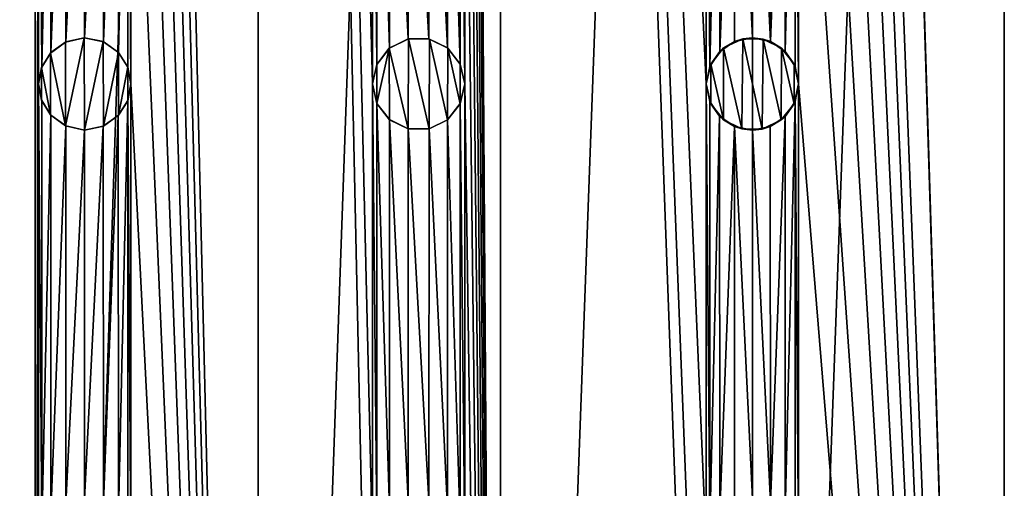
# Model space of a CAD drawing. Units: millimetres. Extents: x -110 to 73, y 120 to 1033.
# Drawn here: x -104 to -93, y 981 to 986 of the extents above; entities that cross this region are included whole.
import ezdxf

# ---------------------------------------------------------------- set-up
doc = ezdxf.new("R2010")
doc.units = ezdxf.units.MM
doc.header["$LTSCALE"] = 65.185185
for name, color, linetype in [('117', 7, 'CONTINUOUS'), ('118', 7, 'CONTINUOUS'), ('143', 7, 'CONTINUOUS'), ('144', 7, 'CONTINUOUS'), ('145', 7, 'CONTINUOUS'), ('146', 7, 'CONTINUOUS'), ('147', 7, 'CONTINUOUS'), ('148', 7, 'CONTINUOUS'), ('213', 7, 'CONTINUOUS')]:
    doc.layers.add(name, color=color, linetype=linetype)

msp = doc.modelspace()

# ---------------------------------------------------------------- linework, layer by layer
at = {"layer": '117', "color": 7, "linetype": 'Continuous'}
for points in [[(-103.778, 958.44, -11.641), (-105.899, 958.44, -9.899), (-103.778, 1032.94, -11.641), (-103.778, 958.44, -11.641)], [(-103.778, 1032.94, -11.641), (-105.899, 958.44, -9.899), (-105.899, 1032.94, -9.899), (-103.778, 1032.94, -11.641)], [(-105.899, 958.44, 9.899), (-103.778, 958.44, 11.641), (-105.899, 1032.94, 9.899), (-105.899, 958.44, 9.899)], [(-105.899, 1032.94, 9.899), (-103.778, 958.44, 11.641), (-103.778, 1032.94, 11.641), (-105.899, 1032.94, 9.899)], [(-101.358, 958.44, -12.934), (-103.778, 958.44, -11.641), (-101.358, 1032.94, -12.934), (-101.358, 958.44, -12.934)], [(-101.358, 1032.94, -12.934), (-103.778, 958.44, -11.641), (-103.778, 1032.94, -11.641), (-101.358, 1032.94, -12.934)], [(-103.778, 1032.94, 11.641), (-103.778, 958.44, 11.641), (-103.74, 995.69, 11.666), (-103.778, 1032.94, 11.641)], [(-101.358, 958.44, 12.934), (-101.358, 1032.94, 12.934), (-102.74, 1015.69, 12.271), (-101.358, 958.44, 12.934)], [(-98.731, 958.44, -13.731), (-101.358, 958.44, -12.934), (-98.731, 1032.94, -13.731), (-98.731, 958.44, -13.731)], [(-98.731, 1032.94, -13.731), (-101.358, 958.44, -12.934), (-101.358, 1032.94, -12.934), (-98.731, 1032.94, -13.731)], [(-101.358, 958.44, 12.934), (-100.12, 975.69, 13.38), (-101.358, 1032.94, 12.934), (-101.358, 958.44, 12.934)], [(-101.358, 1032.94, 12.934), (-100.12, 975.69, 13.38), (-100.12, 980.69, 13.38), (-101.358, 1032.94, 12.934)], [(-101.358, 1032.94, 12.934), (-100.12, 980.69, 13.38), (-100.12, 985.69, 13.38), (-101.358, 1032.94, 12.934)], [(-101.358, 1032.94, 12.934), (-100.12, 985.69, 13.38), (-100.12, 990.69, 13.38), (-101.358, 1032.94, 12.934)], [(-98.731, 958.44, 13.731), (-98.731, 1032.94, 13.731), (-99.12, 1015.69, 13.648), (-98.731, 958.44, 13.731)], [(-96, 958.44, -14), (-98.731, 958.44, -13.731), (-96, 1032.94, -14), (-96, 958.44, -14)], [(-96, 1032.94, -14), (-98.731, 958.44, -13.731), (-98.731, 1032.94, -13.731), (-96, 1032.94, -14)], [(-98.731, 958.44, 13.731), (-96, 958.44, 14), (-98.731, 1032.94, 13.731), (-98.731, 958.44, 13.731)], [(-98.731, 1032.94, 13.731), (-96, 958.44, 14), (-96.5, 975.69, 13.991), (-98.731, 1032.94, 13.731)], [(-96.5, 990.69, 13.991), (-98.731, 1032.94, 13.731), (-96.5, 985.69, 13.991), (-96.5, 990.69, 13.991)], [(-96.5, 985.69, 13.991), (-98.731, 1032.94, 13.731), (-96.5, 980.69, 13.991), (-96.5, 985.69, 13.991)], [(-96.5, 980.69, 13.991), (-98.731, 1032.94, 13.731), (-96.5, 975.69, 13.991), (-96.5, 980.69, 13.991)], [(-102.74, 1010.69, 12.271), (-101.358, 958.44, 12.934), (-102.74, 1015.69, 12.271), (-102.74, 1010.69, 12.271)], [(-99.12, 1010.69, 13.648), (-98.731, 958.44, 13.731), (-99.12, 1015.69, 13.648), (-99.12, 1010.69, 13.648)], [(-102.74, 1005.69, 12.271), (-101.358, 958.44, 12.934), (-102.74, 1010.69, 12.271), (-102.74, 1005.69, 12.271)], [(-99.12, 1005.69, 13.648), (-98.731, 958.44, 13.731), (-99.12, 1010.69, 13.648), (-99.12, 1005.69, 13.648)], [(-102.74, 1000.69, 12.271), (-101.358, 958.44, 12.934), (-102.74, 1005.69, 12.271), (-102.74, 1000.69, 12.271)], [(-99.12, 1000.69, 13.648), (-98.731, 958.44, 13.731), (-99.12, 1005.69, 13.648), (-99.12, 1000.69, 13.648)], [(-102.74, 995.69, 12.271), (-101.358, 958.44, 12.934), (-102.74, 1000.69, 12.271), (-102.74, 995.69, 12.271)], [(-99.12, 995.69, 13.648), (-98.731, 958.44, 13.731), (-99.12, 1000.69, 13.648), (-99.12, 995.69, 13.648)], [(-103.74, 990.69, 11.666), (-103.74, 995.69, 11.666), (-103.778, 958.44, 11.641), (-103.74, 990.69, 11.666)], [(-102.74, 990.69, 12.271), (-101.358, 958.44, 12.934), (-102.74, 995.69, 12.271), (-102.74, 990.69, 12.271)], [(-99.12, 990.69, 13.648), (-98.731, 958.44, 13.731), (-99.12, 995.69, 13.648), (-99.12, 990.69, 13.648)], [(-103.74, 985.69, 11.666), (-103.74, 990.69, 11.666), (-103.778, 958.44, 11.641), (-103.74, 985.69, 11.666)], [(-103.74, 985.69, 11.666), (-103.706, 985.87, 11.688), (-103.74, 990.69, 11.666), (-103.74, 985.69, 11.666)], [(-103.74, 990.69, 11.666), (-103.706, 985.87, 11.688), (-103.707, 990.511, 11.688), (-103.74, 990.69, 11.666)], [(-102.74, 985.69, 12.271), (-102.74, 990.69, 12.271), (-102.774, 990.508, 12.252), (-102.74, 985.69, 12.271)], [(-102.74, 985.69, 12.271), (-101.358, 958.44, 12.934), (-102.74, 990.69, 12.271), (-102.74, 985.69, 12.271)], [(-100.12, 985.69, 13.38), (-100.072, 985.902, 13.395), (-100.12, 990.69, 13.38), (-100.12, 985.69, 13.38)], [(-100.12, 990.69, 13.38), (-100.072, 985.902, 13.395), (-100.072, 990.476, 13.395), (-100.12, 990.69, 13.38)], [(-99.12, 985.69, 13.648), (-99.12, 990.69, 13.648), (-99.168, 990.476, 13.637), (-99.12, 985.69, 13.648)], [(-99.12, 985.69, 13.648), (-98.731, 958.44, 13.731), (-99.12, 990.69, 13.648), (-99.12, 985.69, 13.648)], [(-96.463, 990.501, 13.992), (-96.5, 990.69, 13.991), (-96.463, 985.88, 13.992), (-96.463, 990.501, 13.992)], [(-96.463, 985.88, 13.992), (-96.5, 990.69, 13.991), (-96.5, 985.69, 13.991), (-96.463, 985.88, 13.992)], [(-103.707, 990.511, 11.688), (-103.706, 985.87, 11.688), (-103.607, 990.351, 11.753), (-103.707, 990.511, 11.688)], [(-102.876, 990.347, 12.195), (-102.875, 986.031, 12.196), (-102.774, 990.508, 12.252), (-102.876, 990.347, 12.195)], [(-102.875, 986.031, 12.196), (-102.774, 985.871, 12.252), (-102.774, 990.508, 12.252), (-102.875, 986.031, 12.196)], [(-102.774, 985.871, 12.252), (-102.74, 985.69, 12.271), (-102.774, 990.508, 12.252), (-102.774, 985.871, 12.252)], [(-100.072, 985.902, 13.395), (-99.935, 986.078, 13.435), (-100.072, 990.476, 13.395), (-100.072, 985.902, 13.395)], [(-100.072, 990.476, 13.395), (-99.935, 986.078, 13.435), (-99.934, 990.301, 13.436), (-100.072, 990.476, 13.395)], [(-99.306, 990.301, 13.604), (-99.169, 985.905, 13.637), (-99.168, 990.476, 13.637), (-99.306, 990.301, 13.604)], [(-99.169, 985.905, 13.637), (-99.12, 985.69, 13.648), (-99.168, 990.476, 13.637), (-99.169, 985.905, 13.637)], [(-96.356, 990.339, 13.995), (-96.463, 990.501, 13.992), (-96.463, 985.88, 13.992), (-96.356, 990.339, 13.995)], [(-103.706, 985.87, 11.688), (-103.606, 986.031, 11.754), (-103.607, 990.351, 11.753), (-103.706, 985.87, 11.688)], [(-103.607, 990.351, 11.753), (-103.606, 986.031, 11.754), (-103.445, 990.234, 11.856), (-103.607, 990.351, 11.753)], [(-103.039, 990.232, 12.102), (-103.037, 986.147, 12.103), (-102.876, 990.347, 12.195), (-103.039, 990.232, 12.102)], [(-103.037, 986.147, 12.103), (-102.875, 986.031, 12.196), (-102.876, 990.347, 12.195), (-103.037, 986.147, 12.103)], [(-96.355, 986.042, 13.995), (-96.356, 990.339, 13.995), (-96.463, 985.88, 13.992), (-96.355, 986.042, 13.995)], [(-96.194, 990.229, 13.999), (-96.356, 990.339, 13.995), (-96.355, 986.042, 13.995), (-96.194, 990.229, 13.999)], [(-103.606, 986.031, 11.754), (-103.444, 986.146, 11.857), (-103.445, 990.234, 11.856), (-103.606, 986.031, 11.754)], [(-103.445, 990.234, 11.856), (-103.444, 986.146, 11.857), (-103.241, 990.19, 11.982), (-103.445, 990.234, 11.856)], [(-103.241, 986.19, 11.982), (-103.037, 986.147, 12.103), (-103.039, 990.232, 12.102), (-103.241, 986.19, 11.982)], [(-103.241, 990.19, 11.982), (-103.241, 986.19, 11.982), (-103.039, 990.232, 12.102), (-103.241, 990.19, 11.982)], [(-99.935, 986.078, 13.435), (-99.734, 986.177, 13.493), (-99.934, 990.301, 13.436), (-99.935, 986.078, 13.435)], [(-99.934, 990.301, 13.436), (-99.734, 986.177, 13.493), (-99.732, 990.203, 13.493), (-99.934, 990.301, 13.436)], [(-99.507, 990.203, 13.554), (-99.307, 986.08, 13.604), (-99.306, 990.301, 13.604), (-99.507, 990.203, 13.554)], [(-99.307, 986.08, 13.604), (-99.169, 985.905, 13.637), (-99.306, 990.301, 13.604), (-99.307, 986.08, 13.604)], [(-103.444, 986.146, 11.857), (-103.241, 986.19, 11.982), (-103.241, 990.19, 11.982), (-103.444, 986.146, 11.857)], [(-99.734, 986.177, 13.493), (-99.509, 986.177, 13.553), (-99.732, 990.203, 13.493), (-99.734, 986.177, 13.493)], [(-99.732, 990.203, 13.493), (-99.509, 986.177, 13.553), (-99.507, 990.203, 13.554), (-99.732, 990.203, 13.493)], [(-99.509, 986.177, 13.553), (-99.307, 986.08, 13.604), (-99.507, 990.203, 13.554), (-99.509, 986.177, 13.553)], [(-96.193, 986.151, 13.999), (-96.194, 990.229, 13.999), (-96.355, 986.042, 13.995), (-96.193, 986.151, 13.999)], [(-96, 990.19, 14), (-96.194, 990.229, 13.999), (-96, 986.19, 14), (-96, 990.19, 14)], [(-96, 986.19, 14), (-96.194, 990.229, 13.999), (-96.193, 986.151, 13.999), (-96, 986.19, 14)], [(-103.74, 980.69, 11.666), (-103.74, 985.69, 11.666), (-103.778, 958.44, 11.641), (-103.74, 980.69, 11.666)], [(-103.74, 980.69, 11.666), (-103.706, 980.87, 11.688), (-103.74, 985.69, 11.666), (-103.74, 980.69, 11.666)], [(-103.74, 985.69, 11.666), (-103.706, 980.87, 11.688), (-103.707, 985.511, 11.688), (-103.74, 985.69, 11.666)], [(-102.74, 980.69, 12.271), (-102.74, 985.69, 12.271), (-102.774, 985.508, 12.252), (-102.74, 980.69, 12.271)], [(-102.74, 980.69, 12.271), (-101.358, 958.44, 12.934), (-102.74, 985.69, 12.271), (-102.74, 980.69, 12.271)], [(-100.12, 980.69, 13.38), (-100.072, 980.902, 13.395), (-100.12, 985.69, 13.38), (-100.12, 980.69, 13.38)], [(-100.12, 985.69, 13.38), (-100.072, 980.902, 13.395), (-100.072, 985.476, 13.395), (-100.12, 985.69, 13.38)], [(-99.12, 980.69, 13.648), (-99.12, 985.69, 13.648), (-99.168, 985.476, 13.637), (-99.12, 980.69, 13.648)], [(-99.12, 980.69, 13.648), (-98.731, 958.44, 13.731), (-99.12, 985.69, 13.648), (-99.12, 980.69, 13.648)], [(-96.463, 985.501, 13.992), (-96.5, 985.69, 13.991), (-96.463, 980.88, 13.992), (-96.463, 985.501, 13.992)], [(-96.463, 980.88, 13.992), (-96.5, 985.69, 13.991), (-96.5, 980.69, 13.991), (-96.463, 980.88, 13.992)], [(-103.707, 985.511, 11.688), (-103.706, 980.87, 11.688), (-103.607, 985.351, 11.753), (-103.707, 985.511, 11.688)], [(-102.876, 985.347, 12.195), (-102.875, 981.031, 12.196), (-102.774, 985.508, 12.252), (-102.876, 985.347, 12.195)], [(-102.875, 981.031, 12.196), (-102.774, 980.871, 12.252), (-102.774, 985.508, 12.252), (-102.875, 981.031, 12.196)], [(-102.774, 980.871, 12.252), (-102.74, 980.69, 12.271), (-102.774, 985.508, 12.252), (-102.774, 980.871, 12.252)], [(-100.072, 980.902, 13.395), (-99.935, 981.078, 13.435), (-100.072, 985.476, 13.395), (-100.072, 980.902, 13.395)], [(-100.072, 985.476, 13.395), (-99.935, 981.078, 13.435), (-99.934, 985.301, 13.436), (-100.072, 985.476, 13.395)], [(-99.306, 985.301, 13.604), (-99.169, 980.905, 13.637), (-99.168, 985.476, 13.637), (-99.306, 985.301, 13.604)], [(-99.169, 980.905, 13.637), (-99.12, 980.69, 13.648), (-99.168, 985.476, 13.637), (-99.169, 980.905, 13.637)], [(-96.356, 985.339, 13.995), (-96.463, 985.501, 13.992), (-96.463, 980.88, 13.992), (-96.356, 985.339, 13.995)], [(-103.706, 980.87, 11.688), (-103.606, 981.031, 11.754), (-103.607, 985.351, 11.753), (-103.706, 980.87, 11.688)], [(-103.607, 985.351, 11.753), (-103.606, 981.031, 11.754), (-103.445, 985.234, 11.856), (-103.607, 985.351, 11.753)], [(-103.039, 985.232, 12.102), (-103.037, 981.147, 12.103), (-102.876, 985.347, 12.195), (-103.039, 985.232, 12.102)], [(-103.037, 981.147, 12.103), (-102.875, 981.031, 12.196), (-102.876, 985.347, 12.195), (-103.037, 981.147, 12.103)], [(-96.355, 981.042, 13.995), (-96.356, 985.339, 13.995), (-96.463, 980.88, 13.992), (-96.355, 981.042, 13.995)], [(-96.194, 985.229, 13.999), (-96.356, 985.339, 13.995), (-96.355, 981.042, 13.995), (-96.194, 985.229, 13.999)], [(-103.606, 981.031, 11.754), (-103.444, 981.146, 11.857), (-103.445, 985.234, 11.856), (-103.606, 981.031, 11.754)], [(-103.445, 985.234, 11.856), (-103.444, 981.146, 11.857), (-103.241, 985.19, 11.982), (-103.445, 985.234, 11.856)], [(-103.241, 981.19, 11.982), (-103.037, 981.147, 12.103), (-103.039, 985.232, 12.102), (-103.241, 981.19, 11.982)], [(-103.241, 985.19, 11.982), (-103.241, 981.19, 11.982), (-103.039, 985.232, 12.102), (-103.241, 985.19, 11.982)], [(-99.935, 981.078, 13.435), (-99.734, 981.177, 13.493), (-99.934, 985.301, 13.436), (-99.935, 981.078, 13.435)], [(-99.934, 985.301, 13.436), (-99.734, 981.177, 13.493), (-99.732, 985.203, 13.493), (-99.934, 985.301, 13.436)], [(-99.507, 985.203, 13.554), (-99.307, 981.08, 13.604), (-99.306, 985.301, 13.604), (-99.507, 985.203, 13.554)], [(-99.307, 981.08, 13.604), (-99.169, 980.905, 13.637), (-99.306, 985.301, 13.604), (-99.307, 981.08, 13.604)], [(-96.193, 981.151, 13.999), (-96.194, 985.229, 13.999), (-96.355, 981.042, 13.995), (-96.193, 981.151, 13.999)], [(-96, 985.19, 14), (-96.194, 985.229, 13.999), (-96, 981.19, 14), (-96, 985.19, 14)], [(-96, 981.19, 14), (-96.194, 985.229, 13.999), (-96.193, 981.151, 13.999), (-96, 981.19, 14)], [(-103.444, 981.146, 11.857), (-103.241, 981.19, 11.982), (-103.241, 985.19, 11.982), (-103.444, 981.146, 11.857)], [(-99.734, 981.177, 13.493), (-99.509, 981.177, 13.553), (-99.732, 985.203, 13.493), (-99.734, 981.177, 13.493)], [(-99.732, 985.203, 13.493), (-99.509, 981.177, 13.553), (-99.507, 985.203, 13.554), (-99.732, 985.203, 13.493)], [(-99.509, 981.177, 13.553), (-99.307, 981.08, 13.604), (-99.507, 985.203, 13.554), (-99.509, 981.177, 13.553)]]:
    msp.add_3dface(points, dxfattribs=at)
at = {"layer": '118', "color": 7, "linetype": 'Continuous'}
for points in [[(-93.269, 958.44, -13.731), (-96, 958.44, -14), (-93.269, 1032.94, -13.731), (-93.269, 958.44, -13.731)], [(-96, 958.44, -14), (-96, 1032.94, -14), (-93.269, 1032.94, -13.731), (-96, 958.44, -14)], [(-95.513, 1031.051, 13.992), (-93.269, 958.44, 13.731), (-93.269, 1032.94, 13.731), (-95.513, 1031.051, 13.992)], [(-93.269, 1032.94, 13.731), (-93.269, 958.44, 13.731), (-92.88, 975.69, 13.648), (-93.269, 1032.94, 13.731)], [(-90.642, 958.44, -12.934), (-93.269, 958.44, -13.731), (-90.642, 1032.94, -12.934), (-90.642, 958.44, -12.934)], [(-90.642, 1032.94, -12.934), (-93.269, 958.44, -13.731), (-93.269, 1032.94, -13.731), (-90.642, 1032.94, -12.934)], [(-95.513, 1031.051, 13.992), (-95.513, 1030.829, 13.992), (-93.269, 958.44, 13.731), (-95.513, 1031.051, 13.992)], [(-95.5, 1015.69, 13.991), (-93.269, 958.44, 13.731), (-95.513, 1030.829, 13.992), (-95.5, 1015.69, 13.991)], [(-95.5, 1010.69, 13.991), (-93.269, 958.44, 13.731), (-95.5, 1015.69, 13.991), (-95.5, 1010.69, 13.991)], [(-95.5, 1005.69, 13.991), (-93.269, 958.44, 13.731), (-95.5, 1010.69, 13.991), (-95.5, 1005.69, 13.991)], [(-95.5, 1000.69, 13.991), (-93.269, 958.44, 13.731), (-95.5, 1005.69, 13.991), (-95.5, 1000.69, 13.991)], [(-95.5, 995.69, 13.991), (-93.269, 958.44, 13.731), (-95.5, 1000.69, 13.991), (-95.5, 995.69, 13.991)], [(-95.5, 990.69, 13.991), (-93.269, 958.44, 13.731), (-95.5, 995.69, 13.991), (-95.5, 990.69, 13.991)], [(-95.537, 990.501, 13.992), (-95.5, 985.69, 13.991), (-95.5, 990.69, 13.991), (-95.537, 990.501, 13.992)], [(-95.5, 985.69, 13.991), (-93.269, 958.44, 13.731), (-95.5, 990.69, 13.991), (-95.5, 985.69, 13.991)], [(-95.645, 990.338, 13.995), (-95.644, 986.041, 13.995), (-95.537, 990.501, 13.992), (-95.645, 990.338, 13.995)], [(-95.644, 986.041, 13.995), (-95.537, 985.879, 13.992), (-95.537, 990.501, 13.992), (-95.644, 986.041, 13.995)], [(-95.537, 985.879, 13.992), (-95.5, 985.69, 13.991), (-95.537, 990.501, 13.992), (-95.537, 985.879, 13.992)], [(-95.806, 990.229, 13.999), (-95.805, 986.151, 13.999), (-95.645, 990.338, 13.995), (-95.806, 990.229, 13.999)], [(-95.805, 986.151, 13.999), (-95.644, 986.041, 13.995), (-95.645, 990.338, 13.995), (-95.805, 986.151, 13.999)], [(-96, 990.19, 14), (-95.805, 986.151, 13.999), (-95.806, 990.229, 13.999), (-96, 990.19, 14)], [(-96, 990.19, 14), (-96, 986.19, 14), (-95.805, 986.151, 13.999), (-96, 990.19, 14)], [(-95.537, 985.501, 13.992), (-95.5, 980.69, 13.991), (-95.5, 985.69, 13.991), (-95.537, 985.501, 13.992)], [(-95.5, 980.69, 13.991), (-93.269, 958.44, 13.731), (-95.5, 985.69, 13.991), (-95.5, 980.69, 13.991)], [(-95.645, 985.338, 13.995), (-95.644, 981.041, 13.995), (-95.537, 985.501, 13.992), (-95.645, 985.338, 13.995)], [(-95.644, 981.041, 13.995), (-95.537, 980.879, 13.992), (-95.537, 985.501, 13.992), (-95.644, 981.041, 13.995)], [(-95.537, 980.879, 13.992), (-95.5, 980.69, 13.991), (-95.537, 985.501, 13.992), (-95.537, 980.879, 13.992)], [(-95.806, 985.229, 13.999), (-95.805, 981.151, 13.999), (-95.645, 985.338, 13.995), (-95.806, 985.229, 13.999)], [(-95.805, 981.151, 13.999), (-95.644, 981.041, 13.995), (-95.645, 985.338, 13.995), (-95.805, 981.151, 13.999)], [(-96, 985.19, 14), (-95.805, 981.151, 13.999), (-95.806, 985.229, 13.999), (-96, 985.19, 14)], [(-96, 985.19, 14), (-96, 981.19, 14), (-95.805, 981.151, 13.999), (-96, 985.19, 14)]]:
    msp.add_3dface(points, dxfattribs=at)
at = {"layer": '143', "color": 7, "linetype": 'Continuous'}
for points in [[(-103.708, 985.515, 10.468), (-103.74, 985.69, 10.445), (-103.707, 985.511, 11.688), (-103.708, 985.515, 10.468)], [(-103.74, 985.69, 10.445), (-103.74, 985.69, 11.666), (-103.707, 985.511, 11.688), (-103.74, 985.69, 10.445)], [(-102.74, 985.69, 12.271), (-102.773, 985.51, 11.096), (-102.774, 985.508, 12.252), (-102.74, 985.69, 12.271)], [(-102.74, 985.69, 11.116), (-102.773, 985.51, 11.096), (-102.74, 985.69, 12.271), (-102.74, 985.69, 11.116)], [(-103.612, 985.356, 10.539), (-103.708, 985.515, 10.468), (-103.707, 985.511, 11.688), (-103.612, 985.356, 10.539)], [(-103.612, 985.356, 10.539), (-103.707, 985.511, 11.688), (-103.607, 985.351, 11.753), (-103.612, 985.356, 10.539)], [(-102.873, 985.35, 11.034), (-102.876, 985.347, 12.195), (-102.774, 985.508, 12.252), (-102.873, 985.35, 11.034)], [(-102.773, 985.51, 11.096), (-102.873, 985.35, 11.034), (-102.774, 985.508, 12.252), (-102.773, 985.51, 11.096)], [(-103.448, 985.236, 10.655), (-103.612, 985.356, 10.539), (-103.607, 985.351, 11.753), (-103.448, 985.236, 10.655)], [(-103.448, 985.236, 10.655), (-103.607, 985.351, 11.753), (-103.445, 985.234, 11.856), (-103.448, 985.236, 10.655)], [(-103.038, 985.233, 10.93), (-103.039, 985.232, 12.102), (-102.876, 985.347, 12.195), (-103.038, 985.233, 10.93)], [(-102.873, 985.35, 11.034), (-103.038, 985.233, 10.93), (-102.876, 985.347, 12.195), (-102.873, 985.35, 11.034)], [(-103.242, 985.19, 10.796), (-103.448, 985.236, 10.655), (-103.445, 985.234, 11.856), (-103.242, 985.19, 10.796)], [(-103.242, 985.19, 10.796), (-103.445, 985.234, 11.856), (-103.241, 985.19, 11.982), (-103.242, 985.19, 10.796)], [(-103.038, 985.233, 10.93), (-103.242, 985.19, 10.796), (-103.039, 985.232, 12.102), (-103.038, 985.233, 10.93)], [(-103.242, 985.19, 10.796), (-103.241, 985.19, 11.982), (-103.039, 985.232, 12.102), (-103.242, 985.19, 10.796)]]:
    msp.add_3dface(points, dxfattribs=at)
at = {"layer": '144', "color": 7, "linetype": 'Continuous'}
for points in [[(-103.449, 986.144, 10.654), (-103.247, 986.19, 10.793), (-103.444, 986.146, 11.857), (-103.449, 986.144, 10.654)], [(-103.247, 986.19, 10.793), (-103.241, 986.19, 11.982), (-103.444, 986.146, 11.857), (-103.247, 986.19, 10.793)], [(-103.247, 986.19, 10.793), (-103.041, 986.149, 10.928), (-103.241, 986.19, 11.982), (-103.247, 986.19, 10.793)], [(-103.041, 986.149, 10.928), (-103.037, 986.147, 12.103), (-103.241, 986.19, 11.982), (-103.041, 986.149, 10.928)], [(-103.611, 986.025, 10.539), (-103.449, 986.144, 10.654), (-103.606, 986.031, 11.754), (-103.611, 986.025, 10.539)], [(-103.449, 986.144, 10.654), (-103.444, 986.146, 11.857), (-103.606, 986.031, 11.754), (-103.449, 986.144, 10.654)], [(-103.041, 986.149, 10.928), (-102.875, 986.032, 11.033), (-103.037, 986.147, 12.103), (-103.041, 986.149, 10.928)], [(-102.875, 986.032, 11.033), (-102.875, 986.031, 12.196), (-103.037, 986.147, 12.103), (-102.875, 986.032, 11.033)], [(-103.708, 985.867, 10.469), (-103.611, 986.025, 10.539), (-103.706, 985.87, 11.688), (-103.708, 985.867, 10.469)], [(-103.611, 986.025, 10.539), (-103.606, 986.031, 11.754), (-103.706, 985.87, 11.688), (-103.611, 986.025, 10.539)], [(-102.875, 986.032, 11.033), (-102.774, 985.871, 11.096), (-102.875, 986.031, 12.196), (-102.875, 986.032, 11.033)], [(-102.774, 985.871, 11.096), (-102.774, 985.871, 12.252), (-102.875, 986.031, 12.196), (-102.774, 985.871, 11.096)], [(-103.708, 985.867, 10.469), (-103.706, 985.87, 11.688), (-103.74, 985.69, 11.666), (-103.708, 985.867, 10.469)], [(-103.74, 985.69, 10.445), (-103.708, 985.867, 10.469), (-103.74, 985.69, 11.666), (-103.74, 985.69, 10.445)], [(-102.774, 985.871, 11.096), (-102.74, 985.69, 11.116), (-102.774, 985.871, 12.252), (-102.774, 985.871, 11.096)], [(-102.74, 985.69, 11.116), (-102.74, 985.69, 12.271), (-102.774, 985.871, 12.252), (-102.74, 985.69, 11.116)]]:
    msp.add_3dface(points, dxfattribs=at)
at = {"layer": '145', "color": 7, "linetype": 'Continuous'}
for points in [[(-100.073, 985.477, 12.346), (-100.12, 985.69, 12.33), (-100.072, 985.476, 13.395), (-100.073, 985.477, 12.346)], [(-100.12, 985.69, 12.33), (-100.12, 985.69, 13.38), (-100.072, 985.476, 13.395), (-100.12, 985.69, 12.33)], [(-99.12, 985.69, 12.62), (-99.168, 985.475, 12.608), (-99.12, 985.69, 13.648), (-99.12, 985.69, 12.62)], [(-99.12, 985.69, 13.648), (-99.168, 985.475, 12.608), (-99.168, 985.476, 13.637), (-99.12, 985.69, 13.648)], [(-99.937, 985.303, 12.39), (-100.073, 985.477, 12.346), (-100.072, 985.476, 13.395), (-99.937, 985.303, 12.39)], [(-99.937, 985.303, 12.39), (-100.072, 985.476, 13.395), (-99.934, 985.301, 13.436), (-99.937, 985.303, 12.39)], [(-99.168, 985.475, 12.608), (-99.306, 985.301, 12.573), (-99.168, 985.476, 13.637), (-99.168, 985.475, 12.608)], [(-99.306, 985.301, 12.573), (-99.306, 985.301, 13.604), (-99.168, 985.476, 13.637), (-99.306, 985.301, 12.573)], [(-99.734, 985.203, 12.452), (-99.937, 985.303, 12.39), (-99.934, 985.301, 13.436), (-99.734, 985.203, 12.452)], [(-99.734, 985.203, 12.452), (-99.934, 985.301, 13.436), (-99.732, 985.203, 13.493), (-99.734, 985.203, 12.452)], [(-99.306, 985.301, 12.573), (-99.507, 985.203, 12.518), (-99.306, 985.301, 13.604), (-99.306, 985.301, 12.573)], [(-99.507, 985.203, 12.518), (-99.507, 985.203, 13.554), (-99.306, 985.301, 13.604), (-99.507, 985.203, 12.518)], [(-99.507, 985.203, 12.518), (-99.734, 985.203, 12.452), (-99.732, 985.203, 13.493), (-99.507, 985.203, 12.518)], [(-99.507, 985.203, 12.518), (-99.732, 985.203, 13.493), (-99.507, 985.203, 13.554), (-99.507, 985.203, 12.518)]]:
    msp.add_3dface(points, dxfattribs=at)
at = {"layer": '146', "color": 7, "linetype": 'Continuous'}
for points in [[(-99.938, 986.076, 12.389), (-99.73, 986.178, 12.453), (-99.935, 986.078, 13.435), (-99.938, 986.076, 12.389)], [(-99.73, 986.178, 12.453), (-99.734, 986.177, 13.493), (-99.935, 986.078, 13.435), (-99.73, 986.178, 12.453)], [(-99.73, 986.178, 12.453), (-99.509, 986.177, 13.553), (-99.734, 986.177, 13.493), (-99.73, 986.178, 12.453)], [(-99.73, 986.178, 12.453), (-99.503, 986.176, 12.519), (-99.509, 986.177, 13.553), (-99.73, 986.178, 12.453)], [(-99.503, 986.176, 12.519), (-99.307, 986.08, 13.604), (-99.509, 986.177, 13.553), (-99.503, 986.176, 12.519)], [(-99.503, 986.176, 12.519), (-99.303, 986.077, 12.573), (-99.307, 986.08, 13.604), (-99.503, 986.176, 12.519)], [(-100.073, 985.901, 12.345), (-99.938, 986.076, 12.389), (-100.072, 985.902, 13.395), (-100.073, 985.901, 12.345)], [(-99.938, 986.076, 12.389), (-99.935, 986.078, 13.435), (-100.072, 985.902, 13.395), (-99.938, 986.076, 12.389)], [(-99.303, 986.077, 12.573), (-99.169, 985.905, 13.637), (-99.307, 986.08, 13.604), (-99.303, 986.077, 12.573)], [(-99.303, 986.077, 12.573), (-99.168, 985.903, 12.608), (-99.169, 985.905, 13.637), (-99.303, 986.077, 12.573)], [(-100.073, 985.901, 12.345), (-100.072, 985.902, 13.395), (-100.12, 985.69, 13.38), (-100.073, 985.901, 12.345)], [(-100.12, 985.69, 12.33), (-100.073, 985.901, 12.345), (-100.12, 985.69, 13.38), (-100.12, 985.69, 12.33)], [(-99.168, 985.903, 12.608), (-99.12, 985.69, 12.62), (-99.169, 985.905, 13.637), (-99.168, 985.903, 12.608)], [(-99.12, 985.69, 12.62), (-99.12, 985.69, 13.648), (-99.169, 985.905, 13.637), (-99.12, 985.69, 12.62)]]:
    msp.add_3dface(points, dxfattribs=at)
at = {"layer": '147', "color": 7, "linetype": 'Continuous'}
for points in [[(-96.451, 985.474, 12.992), (-96.5, 985.69, 12.99), (-96.463, 985.501, 13.992), (-96.451, 985.474, 12.992)], [(-96.5, 985.69, 12.99), (-96.5, 985.69, 13.991), (-96.463, 985.501, 13.992), (-96.5, 985.69, 12.99)], [(-95.5, 985.69, 12.99), (-95.549, 985.474, 12.992), (-95.5, 985.69, 13.991), (-95.5, 985.69, 12.99)], [(-95.549, 985.474, 12.992), (-95.537, 985.501, 13.992), (-95.5, 985.69, 13.991), (-95.549, 985.474, 12.992)], [(-96.451, 985.474, 12.992), (-96.463, 985.501, 13.992), (-96.356, 985.339, 13.995), (-96.451, 985.474, 12.992)], [(-96.314, 985.301, 12.996), (-96.451, 985.474, 12.992), (-96.356, 985.339, 13.995), (-96.314, 985.301, 12.996)], [(-95.549, 985.474, 12.992), (-95.688, 985.3, 12.996), (-95.645, 985.338, 13.995), (-95.549, 985.474, 12.992)], [(-95.549, 985.474, 12.992), (-95.645, 985.338, 13.995), (-95.537, 985.501, 13.992), (-95.549, 985.474, 12.992)], [(-96.314, 985.301, 12.996), (-96.356, 985.339, 13.995), (-96.194, 985.229, 13.999), (-96.314, 985.301, 12.996)], [(-95.688, 985.3, 12.996), (-95.806, 985.229, 13.999), (-95.645, 985.338, 13.995), (-95.688, 985.3, 12.996)], [(-96.116, 985.204, 12.999), (-96.314, 985.301, 12.996), (-96.194, 985.229, 13.999), (-96.116, 985.204, 12.999)], [(-96.116, 985.204, 12.999), (-96.194, 985.229, 13.999), (-96, 985.19, 14), (-96.116, 985.204, 12.999)], [(-95.894, 985.201, 13), (-96, 985.19, 14), (-95.806, 985.229, 13.999), (-95.894, 985.201, 13)], [(-95.688, 985.3, 12.996), (-95.894, 985.201, 13), (-95.806, 985.229, 13.999), (-95.688, 985.3, 12.996)], [(-95.894, 985.201, 13), (-96.116, 985.204, 12.999), (-96, 985.19, 14), (-95.894, 985.201, 13)]]:
    msp.add_3dface(points, dxfattribs=at)
at = {"layer": '148', "color": 7, "linetype": 'Continuous'}
for points in [[(-96.313, 986.08, 12.996), (-96.105, 986.179, 13), (-96.193, 986.151, 13.999), (-96.313, 986.08, 12.996)], [(-96.105, 986.179, 13), (-96, 986.19, 14), (-96.193, 986.151, 13.999), (-96.105, 986.179, 13)], [(-96.105, 986.179, 13), (-95.883, 986.176, 12.999), (-96, 986.19, 14), (-96.105, 986.179, 13)], [(-96, 986.19, 14), (-95.883, 986.176, 12.999), (-95.805, 986.151, 13.999), (-96, 986.19, 14)], [(-95.883, 986.176, 12.999), (-95.685, 986.079, 12.996), (-95.805, 986.151, 13.999), (-95.883, 986.176, 12.999)], [(-96.451, 985.905, 12.992), (-96.313, 986.08, 12.996), (-96.355, 986.042, 13.995), (-96.451, 985.905, 12.992)], [(-96.313, 986.08, 12.996), (-96.193, 986.151, 13.999), (-96.355, 986.042, 13.995), (-96.313, 986.08, 12.996)], [(-95.685, 986.079, 12.996), (-95.644, 986.041, 13.995), (-95.805, 986.151, 13.999), (-95.685, 986.079, 12.996)], [(-95.685, 986.079, 12.996), (-95.549, 985.905, 12.992), (-95.644, 986.041, 13.995), (-95.685, 986.079, 12.996)], [(-96.451, 985.905, 12.992), (-96.355, 986.042, 13.995), (-96.463, 985.88, 13.992), (-96.451, 985.905, 12.992)], [(-95.549, 985.905, 12.992), (-95.537, 985.879, 13.992), (-95.644, 986.041, 13.995), (-95.549, 985.905, 12.992)], [(-96.5, 985.69, 12.99), (-96.451, 985.905, 12.992), (-96.5, 985.69, 13.991), (-96.5, 985.69, 12.99)], [(-96.451, 985.905, 12.992), (-96.463, 985.88, 13.992), (-96.5, 985.69, 13.991), (-96.451, 985.905, 12.992)], [(-95.549, 985.905, 12.992), (-95.5, 985.69, 12.99), (-95.537, 985.879, 13.992), (-95.549, 985.905, 12.992)], [(-95.5, 985.69, 12.99), (-95.5, 985.69, 13.991), (-95.537, 985.879, 13.992), (-95.5, 985.69, 12.99)]]:
    msp.add_3dface(points, dxfattribs=at)
at = {"layer": '213', "color": 7, "linetype": 'Continuous'}
for points in [[(-103.449, 986.144, 10.654), (-103.448, 985.236, 10.655), (-103.247, 986.19, 10.793), (-103.449, 986.144, 10.654)], [(-103.448, 985.236, 10.655), (-103.242, 985.19, 10.796), (-103.247, 986.19, 10.793), (-103.448, 985.236, 10.655)], [(-103.247, 986.19, 10.793), (-103.242, 985.19, 10.796), (-103.041, 986.149, 10.928), (-103.247, 986.19, 10.793)], [(-99.938, 986.076, 12.389), (-99.734, 985.203, 12.452), (-99.73, 986.178, 12.453), (-99.938, 986.076, 12.389)], [(-99.734, 985.203, 12.452), (-99.507, 985.203, 12.518), (-99.73, 986.178, 12.453), (-99.734, 985.203, 12.452)], [(-99.73, 986.178, 12.453), (-99.507, 985.203, 12.518), (-99.503, 986.176, 12.519), (-99.73, 986.178, 12.453)], [(-99.507, 985.203, 12.518), (-99.306, 985.301, 12.573), (-99.503, 986.176, 12.519), (-99.507, 985.203, 12.518)], [(-99.503, 986.176, 12.519), (-99.306, 985.301, 12.573), (-99.303, 986.077, 12.573), (-99.503, 986.176, 12.519)], [(-96.313, 986.08, 12.996), (-96.116, 985.204, 12.999), (-96.105, 986.179, 13), (-96.313, 986.08, 12.996)], [(-96.116, 985.204, 12.999), (-95.894, 985.201, 13), (-96.105, 986.179, 13), (-96.116, 985.204, 12.999)], [(-96.105, 986.179, 13), (-95.894, 985.201, 13), (-95.883, 986.176, 12.999), (-96.105, 986.179, 13)], [(-95.894, 985.201, 13), (-95.688, 985.3, 12.996), (-95.883, 986.176, 12.999), (-95.894, 985.201, 13)], [(-95.883, 986.176, 12.999), (-95.688, 985.3, 12.996), (-95.685, 986.079, 12.996), (-95.883, 986.176, 12.999)], [(-103.611, 986.025, 10.539), (-103.448, 985.236, 10.655), (-103.449, 986.144, 10.654), (-103.611, 986.025, 10.539)], [(-103.242, 985.19, 10.796), (-103.038, 985.233, 10.93), (-103.041, 986.149, 10.928), (-103.242, 985.19, 10.796)], [(-103.041, 986.149, 10.928), (-103.038, 985.233, 10.93), (-102.875, 986.032, 11.033), (-103.041, 986.149, 10.928)], [(-100.073, 985.477, 12.346), (-99.937, 985.303, 12.39), (-99.938, 986.076, 12.389), (-100.073, 985.477, 12.346)], [(-100.073, 985.901, 12.345), (-100.073, 985.477, 12.346), (-99.938, 986.076, 12.389), (-100.073, 985.901, 12.345)], [(-99.937, 985.303, 12.39), (-99.734, 985.203, 12.452), (-99.938, 986.076, 12.389), (-99.937, 985.303, 12.39)], [(-99.306, 985.301, 12.573), (-99.168, 985.475, 12.608), (-99.303, 986.077, 12.573), (-99.306, 985.301, 12.573)], [(-99.303, 986.077, 12.573), (-99.168, 985.475, 12.608), (-99.168, 985.903, 12.608), (-99.303, 986.077, 12.573)], [(-96.451, 985.905, 12.992), (-96.314, 985.301, 12.996), (-96.313, 986.08, 12.996), (-96.451, 985.905, 12.992)], [(-96.314, 985.301, 12.996), (-96.116, 985.204, 12.999), (-96.313, 986.08, 12.996), (-96.314, 985.301, 12.996)], [(-95.688, 985.3, 12.996), (-95.549, 985.474, 12.992), (-95.685, 986.079, 12.996), (-95.688, 985.3, 12.996)], [(-95.685, 986.079, 12.996), (-95.549, 985.474, 12.992), (-95.549, 985.905, 12.992), (-95.685, 986.079, 12.996)], [(-103.708, 985.867, 10.469), (-103.612, 985.356, 10.539), (-103.611, 986.025, 10.539), (-103.708, 985.867, 10.469)], [(-103.612, 985.356, 10.539), (-103.448, 985.236, 10.655), (-103.611, 986.025, 10.539), (-103.612, 985.356, 10.539)], [(-103.038, 985.233, 10.93), (-102.873, 985.35, 11.034), (-102.875, 986.032, 11.033), (-103.038, 985.233, 10.93)], [(-102.875, 986.032, 11.033), (-102.873, 985.35, 11.034), (-102.774, 985.871, 11.096), (-102.875, 986.032, 11.033)], [(-103.74, 985.69, 10.445), (-103.708, 985.515, 10.468), (-103.708, 985.867, 10.469), (-103.74, 985.69, 10.445)], [(-103.708, 985.515, 10.468), (-103.612, 985.356, 10.539), (-103.708, 985.867, 10.469), (-103.708, 985.515, 10.468)], [(-102.873, 985.35, 11.034), (-102.773, 985.51, 11.096), (-102.774, 985.871, 11.096), (-102.873, 985.35, 11.034)], [(-102.773, 985.51, 11.096), (-102.74, 985.69, 11.116), (-102.774, 985.871, 11.096), (-102.773, 985.51, 11.096)], [(-100.12, 985.69, 12.33), (-100.073, 985.477, 12.346), (-100.073, 985.901, 12.345), (-100.12, 985.69, 12.33)], [(-99.168, 985.475, 12.608), (-99.12, 985.69, 12.62), (-99.168, 985.903, 12.608), (-99.168, 985.475, 12.608)], [(-96.5, 985.69, 12.99), (-96.451, 985.474, 12.992), (-96.451, 985.905, 12.992), (-96.5, 985.69, 12.99)], [(-96.451, 985.474, 12.992), (-96.314, 985.301, 12.996), (-96.451, 985.905, 12.992), (-96.451, 985.474, 12.992)], [(-95.549, 985.474, 12.992), (-95.5, 985.69, 12.99), (-95.549, 985.905, 12.992), (-95.549, 985.474, 12.992)]]:
    msp.add_3dface(points, dxfattribs=at)

doc.saveas('drawing.dxf')
